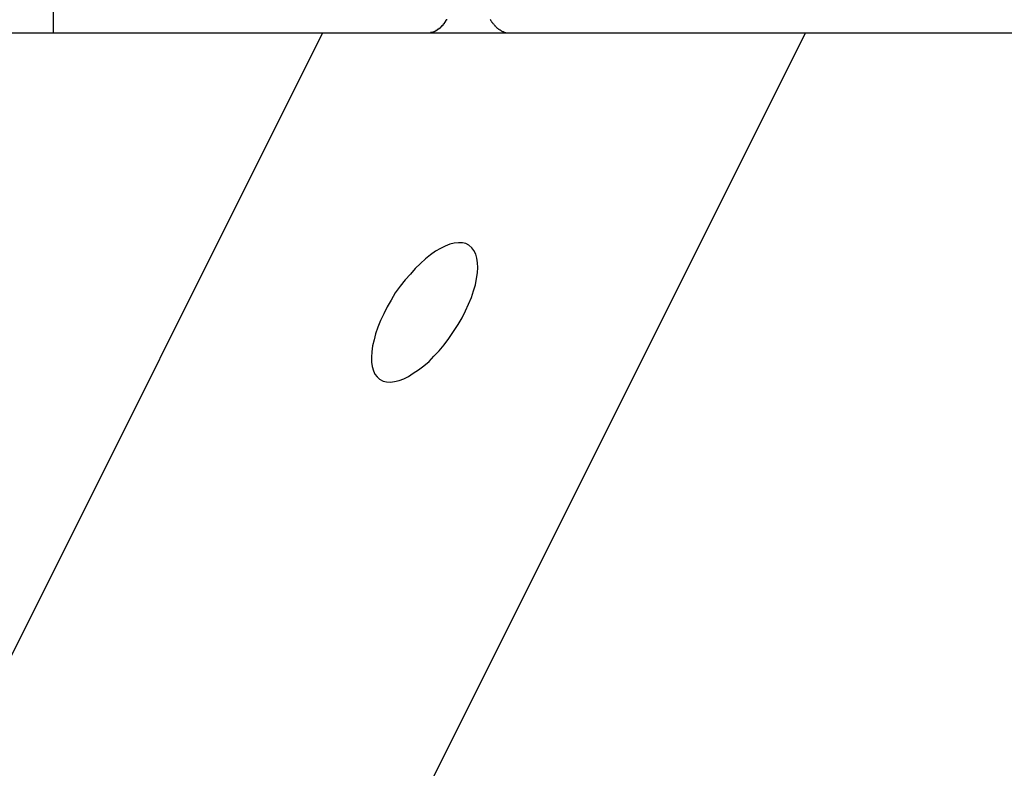
# Model space of a CAD drawing. Extents: x -51 to 51, y -21 to 21.
# Drawn here: x -22 to -21, y 5 to 5 of the extents above; entities that cross this region are included whole.
import ezdxf

# ---------------------------------------------------------------- set-up
doc = ezdxf.new("R2010")
doc.units = 0
doc.layers.get('0').update_dxf_attribs({"linetype": 'CONTINUOUS'})

msp = doc.modelspace()

# ---------------------------------------------------------------- linework, layer by layer
at = {"color": 0}
for points in [[(-21.9896, 5.5073), (-21.9896, 5.1273)], [(-21.9896, 5.5073), (-21.9896, 5.1273)], [(-21.9896, 5.5073), (-21.9896, 5.1273)], [(-21.9896, 5.5073), (-21.9896, 5.1273)], [(-21.9896, 5.5073), (-21.9896, 5.1273)], [(-21.9896, 5.5073), (-21.9896, 5.1273)], [(-21.9896, 5.5073), (-21.9896, 5.1273)], [(-21.9896, 5.5073), (-21.9896, 5.1273)], [(-21.9896, 5.5073), (-21.9896, 5.1273)], [(-21.9896, 5.5073), (-21.9896, 5.1273)], [(-21.9896, 5.5073), (-21.9896, 5.1273)], [(-21.9896, 5.5073), (-21.9896, 5.1273)], [(-21.9896, 5.5073), (-21.9896, 5.1273)], [(-21.9896, 5.5073), (-21.9896, 5.1273)], [(-21.9896, 5.5073), (-21.9896, 5.1273)], [(-21.9896, 5.5073), (-21.9896, 5.1273)], [(-21.9896, 5.5073), (-21.9896, 5.1273)], [(-21.9896, 5.5073), (-21.9896, 5.1273)], [(-21.9896, 5.5073), (-21.9896, 5.1273)], [(-21.9896, 5.5073), (-21.9896, 5.1273)], [(-21.9896, 5.5073), (-21.9896, 5.1273)], [(-21.7453, 5.1359), (-21.7453, 5.1356), (-21.7453, 5.1356), (-21.7453, 5.1356), (-21.7453, 5.1356), (-21.7453, 5.1353), (-21.7453, 5.1353), (-21.7453, 5.1353), (-21.7456, 5.1353), (-21.7456, 5.135), (-21.7456, 5.135), (-21.7456, 5.135), (-21.7457, 5.135), (-21.7457, 5.1348), (-21.7457, 5.1348), (-21.7457, 5.1348), (-21.746, 5.1348), (-21.746, 5.1348), (-21.746, 5.1345), (-21.746, 5.1345), (-21.746, 5.1345), (-21.746, 5.1345), (-21.746, 5.1342), (-21.746, 5.1342), (-21.746, 5.1342), (-21.7463, 5.1342), (-21.7463, 5.1339), (-21.7463, 5.1339), (-21.7463, 5.1339), (-21.7465, 5.1339), (-21.7465, 5.1337), (-21.7465, 5.1337), (-21.7465, 5.1337), (-21.7468, 5.1337), (-21.7468, 5.1337), (-21.7468, 5.1334), (-21.7468, 5.1334), (-21.7468, 5.1334), (-21.7468, 5.1334), (-21.7468, 5.1331), (-21.7468, 5.1331), (-21.7468, 5.1331), (-21.7471, 5.1331), (-21.7471, 5.1328), (-21.7471, 5.1328), (-21.7471, 5.1328), (-21.7472, 5.1328), (-21.7472, 5.1327), (-21.7472, 5.1327), (-21.7472, 5.1327), (-21.7475, 5.1327), (-21.7475, 5.1327), (-21.7475, 5.1324), (-21.7475, 5.1324), (-21.7475, 5.1324), (-21.7475, 5.1324), (-21.7475, 5.1321), (-21.7475, 5.1321), (-21.7475, 5.1321), (-21.7478, 5.1321), (-21.7478, 5.1318), (-21.7478, 5.1318), (-21.7478, 5.1318), (-21.7481, 5.1318), (-21.7481, 5.1318), (-21.7481, 5.1318), (-21.7481, 5.1318), (-21.7484, 5.1318), (-21.7484, 5.1318), (-21.7484, 5.1315), (-21.7484, 5.1315), (-21.7484, 5.1315), (-21.7484, 5.1315), (-21.7484, 5.1312), (-21.7484, 5.1312), (-21.7484, 5.1312), (-21.7487, 5.1312), (-21.7487, 5.1309), (-21.7487, 5.1309), (-21.7487, 5.1309), (-21.7489, 5.1309), (-21.7489, 5.1309), (-21.7489, 5.1309), (-21.7489, 5.1309), (-21.7492, 5.1309), (-21.7492, 5.1309), (-21.7492, 5.1306), (-21.7492, 5.1306), (-21.7492, 5.1306), (-21.7492, 5.1306), (-21.7492, 5.1305), (-21.7492, 5.1305), (-21.7492, 5.1305), (-21.7495, 5.1305), (-21.7495, 5.1302), (-21.7495, 5.1302), (-21.7495, 5.1302), (-21.7498, 5.1302), (-21.7498, 5.1302), (-21.7498, 5.1302), (-21.7498, 5.1302), (-21.7501, 5.1302), (-21.7501, 5.1302), (-21.7501, 5.1299), (-21.7501, 5.1299), (-21.7501, 5.1299), (-21.7501, 5.1299), (-21.7501, 5.1298), (-21.7501, 5.1298), (-21.7501, 5.1298), (-21.7504, 5.1298), (-21.7504, 5.1295), (-21.7504, 5.1295), (-21.7504, 5.1295), (-21.7507, 5.1295), (-21.7507, 5.1295), (-21.7507, 5.1295), (-21.7507, 5.1295), (-21.751, 5.1295), (-21.751, 5.1295), (-21.751, 5.1292), (-21.751, 5.1292), (-21.751, 5.1292), (-21.751, 5.1292), (-21.751, 5.1292), (-21.751, 5.1292), (-21.751, 5.1292), (-21.7513, 5.1292), (-21.7513, 5.1289), (-21.7513, 5.1289), (-21.7513, 5.1289), (-21.7516, 5.1289), (-21.7516, 5.1289), (-21.7516, 5.1289), (-21.7516, 5.1289), (-21.7519, 5.1289), (-21.7519, 5.1289), (-21.7519, 5.1286), (-21.7519, 5.1286), (-21.7519, 5.1286), (-21.7519, 5.1286), (-21.7519, 5.1286), (-21.7519, 5.1286), (-21.7519, 5.1286), (-21.7522, 5.1286), (-21.7522, 5.1284), (-21.7522, 5.1284), (-21.7522, 5.1284), (-21.7524, 5.1284), (-21.7524, 5.1284), (-21.7524, 5.1284), (-21.7524, 5.1284), (-21.7527, 5.1284), (-21.7527, 5.1284), (-21.7527, 5.1281), (-21.7527, 5.1281), (-21.7527, 5.1281), (-21.7528, 5.1281), (-21.7528, 5.1281), (-21.7528, 5.1281), (-21.7528, 5.1281), (-21.7531, 5.1281), (-21.7531, 5.128), (-21.7531, 5.128), (-21.7531, 5.128), (-21.7534, 5.128), (-21.7534, 5.128), (-21.7534, 5.128), (-21.7534, 5.128), (-21.7537, 5.128), (-21.7537, 5.128), (-21.7537, 5.1277), (-21.7537, 5.1277), (-21.7537, 5.1277), (-21.754, 5.1277), (-21.754, 5.1277), (-21.7541, 5.1277), (-21.7541, 5.1277), (-21.7544, 5.1277), (-21.7544, 5.1277), (-21.7544, 5.1277), (-21.7544, 5.1277), (-21.7547, 5.1277), (-21.7547, 5.1277), (-21.755, 5.1277), (-21.755, 5.1277), (-21.7553, 5.1277), (-21.7553, 5.1277), (-21.7553, 5.1274), (-21.7553, 5.1274), (-21.7553, 5.1274), (-21.7556, 5.1274), (-21.7556, 5.1274), (-21.7559, 5.1274), (-21.7559, 5.1274), (-21.7562, 5.1274), (-21.7562, 5.1273), (-21.7565, 5.1273), (-21.7565, 5.1273), (-21.7568, 5.1273), (-21.7568, 5.1273), (-21.7571, 5.1273), (-21.7571, 5.1273), (-21.7574, 5.1273)], [(-21.706, 5.1273), (-21.7067, 5.1274), (-21.7067, 5.1274), (-21.7067, 5.1274), (-21.7067, 5.1274), (-21.7067, 5.1274), (-21.7067, 5.1274), (-21.7067, 5.1274), (-21.7067, 5.1274), (-21.7067, 5.1274), (-21.707, 5.1274), (-21.707, 5.1274), (-21.707, 5.1274), (-21.707, 5.1274), (-21.7072, 5.1274), (-21.7072, 5.1274), (-21.7072, 5.1274), (-21.7072, 5.1274), (-21.7075, 5.1274), (-21.7075, 5.1274), (-21.7075, 5.1274), (-21.7075, 5.1274), (-21.7075, 5.1274), (-21.7075, 5.1274), (-21.7075, 5.1274), (-21.7075, 5.1274), (-21.7075, 5.1274), (-21.7078, 5.1274), (-21.7078, 5.1274), (-21.7078, 5.1274), (-21.7078, 5.1274), (-21.708, 5.1274), (-21.708, 5.1274), (-21.708, 5.1274), (-21.708, 5.1274), (-21.7083, 5.1276), (-21.7083, 5.1276), (-21.7083, 5.1276), (-21.7083, 5.1276), (-21.7083, 5.1276), (-21.7083, 5.1276), (-21.7083, 5.1276), (-21.7083, 5.1276), (-21.7083, 5.1276), (-21.7086, 5.1276), (-21.7086, 5.1276), (-21.7086, 5.1276), (-21.7086, 5.1276), (-21.7087, 5.1276), (-21.7087, 5.1276), (-21.7087, 5.1276), (-21.7087, 5.1276), (-21.709, 5.1278), (-21.709, 5.1278), (-21.709, 5.1278), (-21.709, 5.1278), (-21.709, 5.1278), (-21.709, 5.1278), (-21.709, 5.1278), (-21.709, 5.1278), (-21.709, 5.1278), (-21.7093, 5.1278), (-21.7093, 5.1278), (-21.7093, 5.1278), (-21.7093, 5.1278), (-21.7095, 5.1278), (-21.7095, 5.1278), (-21.7095, 5.1278), (-21.7095, 5.1278), (-21.7098, 5.1281), (-21.7098, 5.1281), (-21.7098, 5.1281), (-21.7098, 5.1281), (-21.7098, 5.1281), (-21.7098, 5.1281), (-21.7098, 5.1281), (-21.7098, 5.1281), (-21.7098, 5.1281), (-21.7101, 5.1281), (-21.7101, 5.1281), (-21.7101, 5.1281), (-21.7101, 5.1281), (-21.7103, 5.1281), (-21.7103, 5.1281), (-21.7103, 5.1281), (-21.7103, 5.1281), (-21.7106, 5.1284), (-21.7106, 5.1284), (-21.7106, 5.1284), (-21.7106, 5.1284), (-21.7106, 5.1284), (-21.7106, 5.1284), (-21.7106, 5.1284), (-21.7106, 5.1284), (-21.7106, 5.1284), (-21.7109, 5.1286), (-21.7109, 5.1286), (-21.7109, 5.1286), (-21.7109, 5.1286), (-21.7112, 5.1286), (-21.7112, 5.1286), (-21.7112, 5.1286), (-21.7112, 5.1286), (-21.7115, 5.1289), (-21.7115, 5.1289), (-21.7115, 5.1289), (-21.7115, 5.1289), (-21.7115, 5.1289), (-21.7115, 5.1289), (-21.7115, 5.1289), (-21.7115, 5.1289), (-21.7115, 5.1289), (-21.7118, 5.1291), (-21.7118, 5.1291), (-21.7118, 5.1291), (-21.7118, 5.1291), (-21.712, 5.1291), (-21.712, 5.1291), (-21.712, 5.1291), (-21.712, 5.1291), (-21.7123, 5.1294), (-21.7123, 5.1294), (-21.7123, 5.1294), (-21.7123, 5.1294), (-21.7123, 5.1294), (-21.7123, 5.1294), (-21.7123, 5.1294), (-21.7123, 5.1294), (-21.7123, 5.1294), (-21.7126, 5.1296), (-21.7126, 5.1296), (-21.7126, 5.1296), (-21.7126, 5.1296), (-21.7128, 5.1296), (-21.7128, 5.1296), (-21.7128, 5.1296), (-21.7128, 5.1296), (-21.7131, 5.1299), (-21.7131, 5.1299), (-21.7131, 5.1299), (-21.7131, 5.1299), (-21.7131, 5.1299), (-21.7131, 5.1299), (-21.7131, 5.1299), (-21.7131, 5.1299), (-21.7131, 5.1299), (-21.7134, 5.1302), (-21.7134, 5.1302), (-21.7134, 5.1302), (-21.7134, 5.1302), (-21.7136, 5.1303), (-21.7136, 5.1303), (-21.7136, 5.1303), (-21.7136, 5.1303), (-21.7139, 5.1306), (-21.7139, 5.1306), (-21.7139, 5.1306), (-21.7139, 5.1306), (-21.7139, 5.1306), (-21.7139, 5.1306), (-21.7139, 5.1306), (-21.7139, 5.1306), (-21.7139, 5.1306), (-21.7142, 5.1309), (-21.7142, 5.1309), (-21.7142, 5.1309), (-21.7142, 5.1309), (-21.7144, 5.1311), (-21.7144, 5.1311), (-21.7144, 5.1311), (-21.7144, 5.1311), (-21.7147, 5.1314), (-21.7147, 5.1314), (-21.7147, 5.1314), (-21.7147, 5.1314), (-21.7147, 5.1314), (-21.7147, 5.1314), (-21.7147, 5.1314), (-21.7147, 5.1314), (-21.7147, 5.1314), (-21.715, 5.1317), (-21.715, 5.1317), (-21.715, 5.1317), (-21.715, 5.1317), (-21.7151, 5.1319), (-21.7151, 5.1319), (-21.7151, 5.1319), (-21.7151, 5.1319), (-21.7154, 5.1322), (-21.7154, 5.1322), (-21.7154, 5.1322), (-21.7154, 5.1322), (-21.7154, 5.1322), (-21.7154, 5.1322), (-21.7154, 5.1322), (-21.7154, 5.1322), (-21.7154, 5.1322), (-21.7157, 5.1325), (-21.7157, 5.1325), (-21.7157, 5.1325), (-21.7157, 5.1325), (-21.7159, 5.1328), (-21.7159, 5.1328), (-21.7159, 5.1328), (-21.7159, 5.1328), (-21.7162, 5.1331), (-21.7162, 5.1331), (-21.7162, 5.1331), (-21.7162, 5.1331), (-21.7162, 5.1331), (-21.7162, 5.1332), (-21.7162, 5.1332), (-21.7162, 5.1332), (-21.7162, 5.1332), (-21.7165, 5.1335), (-21.7165, 5.1335), (-21.7165, 5.1335), (-21.7165, 5.1335), (-21.7167, 5.1338), (-21.7167, 5.1338), (-21.7167, 5.1338), (-21.7167, 5.1338), (-21.717, 5.1341), (-21.717, 5.1341), (-21.717, 5.1341), (-21.717, 5.1341), (-21.717, 5.1341), (-21.717, 5.1343), (-21.717, 5.1343), (-21.717, 5.1343), (-21.717, 5.1343), (-21.7173, 5.1346), (-21.7173, 5.1346), (-21.7173, 5.1346), (-21.7173, 5.1346), (-21.7174, 5.1349), (-21.7174, 5.1349), (-21.7174, 5.1349), (-21.7174, 5.1349), (-21.7177, 5.1352), (-21.7177, 5.1352), (-21.7177, 5.1352), (-21.7177, 5.1352), (-21.7177, 5.1352), (-21.7177, 5.1354), (-21.7177, 5.1354), (-21.7177, 5.1354), (-21.7177, 5.1354), (-21.718, 5.1357)], [(-30.8724, -12.9727), (-21.8224, 5.1273)], [(-30.8724, -12.9727), (-21.8224, 5.1273)], [(-30.8724, -12.9727), (-21.8224, 5.1273)], [(-30.8724, -12.9727), (-21.8224, 5.1273)], [(-30.8724, -12.9727), (-21.8224, 5.1273)], [(-30.8724, -12.9727), (-21.8224, 5.1273)], [(-30.8724, -12.9727), (-21.8224, 5.1273)], [(-30.8724, -12.9727), (-21.8224, 5.1273)], [(-30.8724, -12.9727), (-21.8224, 5.1273)], [(-30.8724, -12.9727), (-21.8224, 5.1273)], [(-30.8724, -12.9727), (-21.8224, 5.1273)], [(-30.8724, -12.9727), (-21.8224, 5.1273)], [(-30.8724, -12.9727), (-21.8224, 5.1273)], [(-30.8724, -12.9727), (-21.8224, 5.1273)], [(-30.8724, -12.9727), (-21.8224, 5.1273)], [(-30.8724, -12.9727), (-21.8224, 5.1273)], [(-30.8724, -12.9727), (-21.8224, 5.1273)], [(-30.8724, -12.9727), (-21.8224, 5.1273)], [(-30.8724, -12.9727), (-21.8224, 5.1273)], [(-30.8724, -12.9727), (-21.8224, 5.1273)], [(-30.8724, -12.9727), (-21.8224, 5.1273)], [(-21.5224, 5.1273), (-30.5724, -12.9727)], [(-21.5224, 5.1273), (-30.5724, -12.9727)], [(-21.5224, 5.1273), (-30.5724, -12.9727)], [(-21.5224, 5.1273), (-30.5724, -12.9727)], [(-21.5224, 5.1273), (-30.5724, -12.9727)], [(-21.5224, 5.1273), (-30.5724, -12.9727)], [(-21.5224, 5.1273), (-30.5724, -12.9727)], [(-21.5224, 5.1273), (-30.5724, -12.9727)], [(-21.5224, 5.1273), (-30.5724, -12.9727)], [(-21.5224, 5.1273), (-30.5724, -12.9727)], [(-21.5224, 5.1273), (-30.5724, -12.9727)], [(-21.5224, 5.1273), (-30.5724, -12.9727)], [(-21.5224, 5.1273), (-30.5724, -12.9727)], [(-21.5224, 5.1273), (-30.5724, -12.9727)], [(-21.5224, 5.1273), (-30.5724, -12.9727)], [(-21.5224, 5.1273), (-30.5724, -12.9727)], [(-21.5224, 5.1273), (-30.5724, -12.9727)], [(-21.5224, 5.1273), (-30.5724, -12.9727)], [(-21.5224, 5.1273), (-30.5724, -12.9727)], [(-21.5224, 5.1273), (-30.5724, -12.9727)], [(-21.5224, 5.1273), (-30.5724, -12.9727)], [(-21.8225, 5.1273), (-22.479, 5.1273)], [(-21.8225, 5.1273), (-22.479, 5.1273)], [(-21.8225, 5.1273), (-22.479, 5.1273)], [(-21.8225, 5.1273), (-22.479, 5.1273)], [(-21.8225, 5.1273), (-22.479, 5.1273)], [(-21.8225, 5.1273), (-22.479, 5.1273)], [(-21.8225, 5.1273), (-22.479, 5.1273)], [(-21.8225, 5.1273), (-22.479, 5.1273)], [(-21.8225, 5.1273), (-22.479, 5.1273)], [(-21.8225, 5.1273), (-22.479, 5.1273)], [(-21.8225, 5.1273), (-22.479, 5.1273)], [(-21.8225, 5.1273), (-22.479, 5.1273)], [(-21.8225, 5.1273), (-22.479, 5.1273)], [(-21.8225, 5.1273), (-22.479, 5.1273)], [(-21.8225, 5.1273), (-22.479, 5.1273)], [(-21.8225, 5.1273), (-22.479, 5.1273)], [(-21.8225, 5.1273), (-22.479, 5.1273)], [(-21.8225, 5.1273), (-22.479, 5.1273)], [(-21.8225, 5.1273), (-22.479, 5.1273)], [(-21.8225, 5.1273), (-22.479, 5.1273)], [(-21.8225, 5.1273), (-22.479, 5.1273)], [(-21.9896, 5.1273), (-21.9896, 5.1273)], [(-21.8225, 5.1273), (-21.8225, 5.1273)], [(-21.8224, 5.1273), (-21.8224, 5.1273)], [(-21.5224, 5.1273), (-21.8224, 5.1273)], [(-21.5224, 5.1273), (-21.8224, 5.1273)], [(-21.5224, 5.1273), (-21.8224, 5.1273)], [(-21.5224, 5.1273), (-21.8224, 5.1273)], [(-21.5224, 5.1273), (-21.8224, 5.1273)], [(-21.5224, 5.1273), (-21.8224, 5.1273)], [(-21.5224, 5.1273), (-21.8224, 5.1273)], [(-21.5224, 5.1273), (-21.8224, 5.1273)], [(-21.5224, 5.1273), (-21.8224, 5.1273)], [(-21.5224, 5.1273), (-21.8224, 5.1273)], [(-21.5224, 5.1273), (-21.8224, 5.1273)], [(-21.5224, 5.1273), (-21.8224, 5.1273)], [(-21.5224, 5.1273), (-21.8224, 5.1273)], [(-21.5224, 5.1273), (-21.8224, 5.1273)], [(-21.5224, 5.1273), (-21.8224, 5.1273)], [(-21.5224, 5.1273), (-21.8224, 5.1273)], [(-21.5224, 5.1273), (-21.8224, 5.1273)], [(-21.5224, 5.1273), (-21.8224, 5.1273)], [(-21.5224, 5.1273), (-21.8224, 5.1273)], [(-21.5224, 5.1273), (-21.8224, 5.1273)], [(-21.5224, 5.1273), (-21.8224, 5.1273)], [(-21.8224, 5.1273), (-21.8224, 5.1273)], [(-21.5224, 5.1273), (-21.5224, 5.1273)], [(-21.5224, 5.1273), (-21.5224, 5.1273)], [(-21.5224, 5.1273), (-21.5224, 5.1273)], [(-21.1224, 5.1273), (-21.5224, 5.1273)], [(-21.1224, 5.1273), (-21.5224, 5.1273)], [(-21.1224, 5.1273), (-21.5224, 5.1273)], [(-21.1224, 5.1273), (-21.5224, 5.1273)], [(-21.1224, 5.1273), (-21.5224, 5.1273)], [(-21.1224, 5.1273), (-21.5224, 5.1273)], [(-21.1224, 5.1273), (-21.5224, 5.1273)], [(-21.1224, 5.1273), (-21.5224, 5.1273)], [(-21.1224, 5.1273), (-21.5224, 5.1273)], [(-21.1224, 5.1273), (-21.5224, 5.1273)], [(-21.1224, 5.1273), (-21.5224, 5.1273)], [(-21.1224, 5.1273), (-21.5224, 5.1273)], [(-21.1224, 5.1273), (-21.5224, 5.1273)], [(-21.1224, 5.1273), (-21.5224, 5.1273)], [(-21.1224, 5.1273), (-21.5224, 5.1273)], [(-21.1224, 5.1273), (-21.5224, 5.1273)], [(-21.1224, 5.1273), (-21.5224, 5.1273)], [(-21.1224, 5.1273), (-21.5224, 5.1273)], [(-21.1224, 5.1273), (-21.5224, 5.1273)], [(-21.1224, 5.1273), (-21.5224, 5.1273)], [(-21.1224, 5.1273), (-21.5224, 5.1273)], [(-21.7868, 4.9125), (-21.7868, 4.9125), (-21.7847, 4.9113), (-21.7825, 4.9108), (-21.78, 4.9106), (-21.7775, 4.911), (-21.7746, 4.9116), (-21.7718, 4.9127), (-21.7688, 4.9141), (-21.7659, 4.9161), (-21.7626, 4.9182), (-21.7594, 4.9207), (-21.7561, 4.9235), (-21.7531, 4.9267), (-21.7498, 4.9301), (-21.7468, 4.9338), (-21.7438, 4.9378), (-21.741, 4.9421), (-21.741, 4.9421), (-21.7381, 4.9463), (-21.7356, 4.9506), (-21.7334, 4.9548), (-21.7315, 4.9591), (-21.7298, 4.9631), (-21.7284, 4.9672), (-21.7273, 4.9711), (-21.7266, 4.975), (-21.7259, 4.9784), (-21.7258, 4.9817), (-21.7259, 4.9847), (-21.7264, 4.9876), (-21.7271, 4.9901), (-21.7282, 4.9923), (-21.7295, 4.9941), (-21.7313, 4.9957), (-21.7313, 4.9957), (-21.7332, 4.9966), (-21.7354, 4.9972), (-21.7377, 4.9972), (-21.7404, 4.997), (-21.7431, 4.9962), (-21.746, 4.9951), (-21.749, 4.9936), (-21.7521, 4.9919), (-21.7551, 4.9896), (-21.7583, 4.9871), (-21.7614, 4.9843), (-21.7647, 4.9812), (-21.7677, 4.9777), (-21.771, 4.9741), (-21.774, 4.9701), (-21.7771, 4.9661), (-21.7771, 4.9661), (-21.7797, 4.9616), (-21.7822, 4.9574), (-21.7843, 4.9531), (-21.7863, 4.9489), (-21.7879, 4.9447), (-21.7893, 4.9407), (-21.7903, 4.9368), (-21.7913, 4.9332), (-21.7917, 4.9295), (-21.7919, 4.9262), (-21.7918, 4.9231), (-21.7915, 4.9203), (-21.7907, 4.9177), (-21.7897, 4.9156), (-21.7884, 4.9138), (-21.7868, 4.9125)]]:
    msp.add_lwpolyline(points, dxfattribs=at)

doc.saveas('drawing.dxf')
